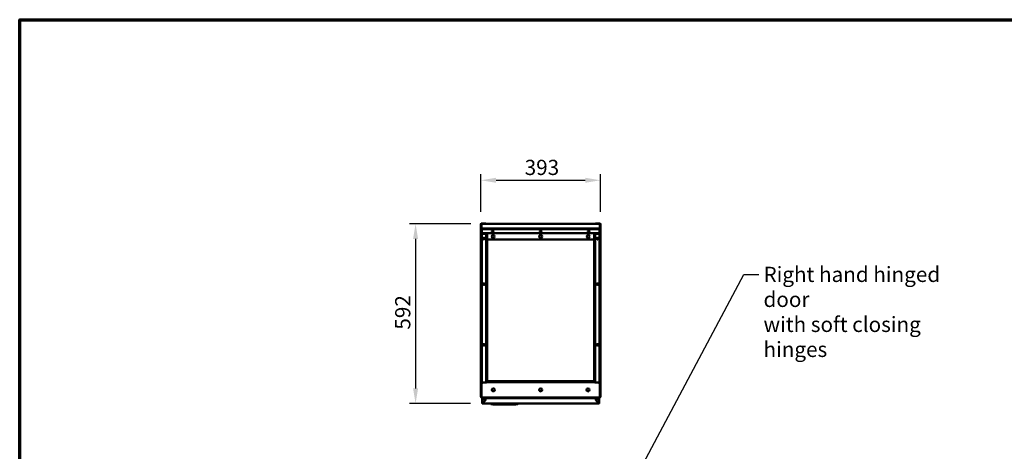
# Model space of a CAD drawing. Units: millimetres. Extents: x 65 to 5840, y 100 to 4100.
# Drawn here: x 100 to 3345, y 2679 to 4100 of the extents above; entities that cross this region are included whole.
import ezdxf

# ---------------------------------------------------------------- set-up
doc = ezdxf.new("R2010")
doc.units = ezdxf.units.MM
doc.header["$LTSCALE"] = 20
for name, color, linetype, lineweight in [('Border (ISO)', 7, 'Continuous', 70), ('Dimension (ISO)', 7, 'Continuous', 25), ('Symbol (ISO)', 7, 'Continuous', 25), ('Visible (ISO)', 7, 'Continuous', 50)]:
    doc.layers.add(name, color=color, linetype=linetype, lineweight=lineweight)
doc.styles.add('Note Text (ISO)', font='tahoma.ttf')
doc.dimstyles.new('Default (ISO)', dxfattribs={"dimscale": 20, "dimtxt": 2.5, "dimasz": 2.5, "dimexe": 1, "dimexo": 2, "dimgap": 0.762, "dimtad": 1, "dimtoh": 1, "dimdec": 1, "dimrnd": 1e-08, "dimzin": 0, "dimdsep": 46, "dimtxsty": 'Note Text (ISO)', "dimcen": 0.09, "dimdle": 10, "dimclrd": 256, "dimclre": 256, "dimclrt": 256, "dimadec": 1, "dimazin": 0, "dimtfac": 1.40208, "dimtmove": 0, "dimatfit": 3, "dimfxl": 1, "dimtolj": 1, "dimtzin": 0, "dimlwd": -1, "dimlwe": -1, "dimarcsym": 0})
doc.dimstyles.new('Default - Method 1b (ISO)$7', dxfattribs={"dimscale": 20, "dimtxt": 2.5, "dimasz": 2.5, "dimexe": 3.175, "dimexo": 0, "dimgap": 0.762, "dimtad": 1, "dimtoh": 1, "dimrnd": 1e-08, "dimtxsty": 'Note Text (ISO)', "dimcen": 0.09, "dimdle": 10, "dimclrd": 256, "dimclre": 256, "dimclrt": 256, "dimazin": 2, "dimtfac": 1.4, "dimtmove": 0, "dimatfit": 3, "dimfxl": 1, "dimtolj": 1, "dimlwd": -1, "dimlwe": -1, "dimarcsym": 0})

# ---------------------------------------------------------------- blocks, each defined once
blk = doc.blocks.new('Borders Default Border')
at = {"layer": 'Border (ISO)', "flags": 128}
blk.add_lwpolyline([(5, 5), (5, 205), (292, 205), (292, 5), (5, 5)], dxfattribs=at)
blk = doc.blocks.new('*D6')
at = {"layer": 'Defpoints', "color": 0, "transparency": 16777216}
for p in [(2013.9, 3571.2), (1620.5, 3427.1), (2013.9, 3427.1)]:
    blk.add_point(p, dxfattribs=at)
at = {"layer": 'Dimension (ISO)', "transparency": 16777216}
for p, q in [((1620.5, 3467.1), (1620.5, 3591.2)), ((1670.5, 3571.2), (1963.9, 3571.2)), ((2013.9, 3467.1), (2013.9, 3591.2))]:
    blk.add_line(p, q, dxfattribs=at)
for points in [[(1670.5, 3579.5), (1670.5, 3562.9), (1620.5, 3571.2)], [(1963.9, 3579.5), (1963.9, 3562.9), (2013.9, 3571.2)]]:
    blk.add_solid(points, dxfattribs=at)
at = {"layer": 'Dimension (ISO)', "transparency": 16777216, "insert": (1764.5, 3638.5), "char_height": 50, "attachment_point": 1, "style": 'Note Text (ISO)'}
blk.add_mtext('\\A1;393', dxfattribs=at)
blk = doc.blocks.new('*D7')
at = {"layer": 'Defpoints', "color": 0, "transparency": 16777216}
for p in [(1627.2, 3428), (1404.9, 2835.9), (1625.9, 2835.9)]:
    blk.add_point(p, dxfattribs=at)
at = {"layer": 'Dimension (ISO)', "transparency": 16777216}
for p, q in [((1587.2, 3428), (1384.9, 3428)), ((1404.9, 3378), (1404.9, 2885.9)), ((1585.9, 2835.9), (1384.9, 2835.9))]:
    blk.add_line(p, q, dxfattribs=at)
for points in [[(1396.6, 3378), (1413.2, 3378), (1404.9, 3428)], [(1396.6, 2885.9), (1413.2, 2885.9), (1404.9, 2835.9)]]:
    blk.add_solid(points, dxfattribs=at)
at = {"layer": 'Dimension (ISO)', "transparency": 16777216, "insert": (1337.6, 3079.2), "char_height": 50, "attachment_point": 1, "rotation": 90, "style": 'Note Text (ISO)'}
blk.add_mtext('\\A1;592', dxfattribs=at)

msp = doc.modelspace()

# ---------------------------------------------------------------- linework, layer by layer
at = {"layer": 'Visible (ISO)'}
for p, q in [((1620.5, 3427.1), (1620.5, 3395.1)), ((1621.2, 3395.1), (1621.2, 3427.1)), ((1631.2, 3428.8), (1622.2, 3428.8)), ((1622.2, 3428.1), (1631.2, 3428.1)), ((1622.2, 3428), (1627.2, 3428)), ((1622.2, 3428), (1622.2, 3427.3)), ((1627.2, 3427.3), (1622.2, 3427.3)), ((1622.2, 3426.3), (1622.2, 3427.3)), ((1622.2, 3413.3), (1622.2, 3426.3)), ((1622.2, 3412.3), (1622.2, 3413.3)), ((1622.2, 3412.3), (2012.2, 3412.3)), ((1622.2, 3412.3), (1622.2, 3410.6)), ((1622.2, 3408.8), (1622.2, 3410.6)), ((1622.2, 3408.8), (1622.2, 3397.5)), ((1622.9, 3397.5), (1622.9, 3408.8)), ((1623.9, 3410.5), (1623.1, 3410.5)), ((1623.1, 3410.3), (1623.1, 3410.5)), ((1623.1, 3397.5), (1623.1, 3409.3)), ((1627.9, 3410.5), (1623.9, 3410.5)), ((1623.9, 3409.8), (1627.9, 3409.8)), ((2007.2, 3428), (1627.2, 3428)), ((2007.2, 3427.3), (1627.2, 3427.3)), ((1627.9, 3410.5), (1632.9, 3410.5)), ((1632.9, 3409.8), (1627.9, 3409.8)), ((1631.2, 3428.8), (1636.2, 3428.8)), ((1636.2, 3428.1), (1631.2, 3428.1)), ((1632.9, 3409.8), (1632.9, 3410.5)), ((2001.5, 3410.5), (1632.9, 3410.5)), ((1636.2, 3428.1), (1636.2, 3428.8)), ((1998.2, 3428.8), (2003.2, 3428.8)), ((1998.2, 3428.8), (1998.2, 3428.1)), ((2003.2, 3428.1), (1998.2, 3428.1)), ((2001.5, 3410.5), (2006.5, 3410.5)), ((2001.5, 3410.5), (2001.5, 3409.8)), ((2006.5, 3409.8), (2001.5, 3409.8)), ((2012.2, 3428.8), (2003.2, 3428.8)), ((2012.2, 3428.1), (2003.2, 3428.1)), ((2010.5, 3410.5), (2006.5, 3410.5)), ((2010.5, 3409.8), (2006.5, 3409.8)), ((2007.2, 3428), (2012.2, 3428)), ((2012.2, 3427.3), (2007.2, 3427.3)), ((2011.4, 3410.5), (2010.5, 3410.5)), ((2011.4, 3410.3), (2011.4, 3410.5)), ((2011.4, 3397.5), (2011.4, 3409.3)), ((2011.5, 3397.5), (2011.5, 3408.8)), ((2012.2, 3427.3), (2012.2, 3428)), ((2012.2, 3426.3), (2012.2, 3427.3)), ((2012.2, 3413.3), (2012.2, 3426.3)), ((2012.2, 3412.3), (2012.2, 3413.3)), ((2012.2, 3412.3), (2012.2, 3410.6)), ((2012.2, 3408.8), (2012.2, 3410.6)), ((2012.2, 3397.5), (2012.2, 3408.8)), ((2013.2, 3427.1), (2013.2, 3395.1)), ((2013.9, 3395.1), (2013.9, 3427.1)), ((1622.2, 3395.1), (1620.5, 3395.1)), ((1620.5, 2868.8), (1620.5, 3395.1)), ((1620.5, 3395.1), (1620.5, 3395.1)), ((1620.5, 3395.1), (1621.2, 3395.1)), ((1621.2, 3395.1), (1621.2, 3395.1)), ((1622.2, 3395.1), (1622.2, 3397.5)), ((1622.2, 3395.1), (1623.2, 3395.1)), ((1623.9, 3395.8), (1623.2, 3395.8)), ((1623.2, 3395.1), (1623.2, 3395.8)), ((1636.2, 3395.1), (1623.2, 3395.1)), ((1623.2, 3395), (1636.2, 3395)), ((1623.2, 2902.6), (1623.2, 3395)), ((1640.9, 3396.5), (1623.9, 3396.5)), ((1623.9, 3395.8), (1640.9, 3395.8)), ((1628.2, 3395.1), (1628.2, 3395)), ((1628.6, 3377.8), (1628.6, 3380.5)), ((1629.3, 3378.5), (1629.3, 3380.1)), ((1631.9, 3380.5), (1631.9, 3377.8)), ((1636.2, 3395.1), (1636.2, 3395.8)), ((1637.9, 3394.1), (1637.9, 2904.6)), ((1639.1, 3394), (1640.8, 3394)), ((1639.1, 3353), (1639.1, 3394)), ((1640.8, 3394), (1640.8, 2916.1)), ((1640.9, 3396.5), (1993.5, 3396.5)), ((1640.9, 3396.5), (1640.9, 3394.8)), ((1640.9, 3395.8), (1640.9, 3396.5)), ((1640.9, 3396.5), (1640.9, 3396.5)), ((1640.9, 3395.8), (1640.9, 3395.8)), ((1640.9, 3380.8), (1640.9, 3394.8)), ((1988.5, 3375.8), (1645.9, 3375.8)), ((1657.9, 3405.2), (1660.6, 3405.2)), ((1660.6, 3401.9), (1657.9, 3401.9)), ((1815.9, 3405.2), (1818.6, 3405.2)), ((1818.6, 3401.9), (1815.9, 3401.9)), ((1973.9, 3405.2), (1976.6, 3405.2)), ((1976.6, 3401.9), (1973.9, 3401.9)), ((1993.5, 3394.8), (1993.5, 3396.5)), ((1993.5, 3396.5), (1993.5, 3396.5)), ((1993.5, 3396.5), (1993.5, 3395.8)), ((2010.5, 3396.5), (1993.5, 3396.5)), ((1993.5, 3395.8), (1993.5, 3395.8)), ((1993.5, 3395.8), (2010.5, 3395.8)), ((1993.5, 3394.8), (1993.5, 3380.8)), ((1993.6, 3394), (1995.3, 3394)), ((1993.6, 2916.1), (1993.6, 3394)), ((1995.3, 3394), (1995.3, 3353)), ((1996.5, 2904.6), (1996.5, 3394.1)), ((1998.2, 3395.1), (1998.2, 3395.8)), ((1998.2, 3395.1), (2011.2, 3395.1)), ((1998.2, 3395), (2011.2, 3395)), ((2002.6, 3377.8), (2002.6, 3380.5)), ((2005.2, 3380.1), (2005.2, 3378.5)), ((2005.9, 3380.5), (2005.9, 3377.8)), ((2006.2, 3395), (2006.2, 3395.1)), ((2011.2, 3395.8), (2010.5, 3395.8)), ((2011.2, 3395.1), (2011.2, 3395.8)), ((2011.2, 3395.1), (2012.2, 3395.1)), ((2011.2, 3395), (2011.2, 2902.6)), ((2012.2, 3395.1), (2012.2, 3397.5)), ((2013.9, 3395.1), (2012.2, 3395.1)), ((2013.2, 3395.1), (2013.9, 3395.1)), ((2013.2, 3395.1), (2013.2, 3395.1)), ((2013.9, 3395.1), (2013.9, 2868.8)), ((2013.9, 3395.1), (2013.9, 3395.1)), ((1637.9, 3354.8), (1639.1, 3354.8)), ((1639.1, 3349.8), (1639.1, 3353)), ((1639.1, 3349.8), (1639.1, 3285.3)), ((1996.5, 3354.8), (1995.3, 3354.8)), ((1995.3, 3349.8), (1995.3, 3353)), ((1995.3, 3349.8), (1995.3, 3285.3)), ((1637.9, 3285.3), (1639.1, 3285.3)), ((1639.1, 3285.3), (1637.9, 3285.3)), ((1637.9, 3281.3), (1637.9, 3273.3)), ((1639, 3273.3), (1639, 3281.3)), ((1639.1, 3256.3), (1639.1, 3285.3)), ((1639.1, 3285.3), (1639.1, 3285.3)), ((1996.5, 3285.3), (1995.3, 3285.3)), ((1995.3, 3256.3), (1995.3, 3285.3)), ((1995.3, 3285.3), (1995.3, 3285.3)), ((1995.3, 3285.3), (1996.5, 3285.3)), ((1995.5, 3273.3), (1995.5, 3281.3)), ((1996.5, 3281.3), (1996.5, 3273.3)), ((1637.9, 3268.3), (1637.9, 3260.3)), ((1639.1, 3256.3), (1637.9, 3256.3)), ((1637.9, 3256.3), (1639.1, 3256.3)), ((1639, 3260.3), (1639, 3268.3)), ((1639.1, 3256.3), (1639.1, 3256.3)), ((1639.1, 3017.3), (1639.1, 3256.3)), ((1995.3, 3256.3), (1996.5, 3256.3)), ((1996.5, 3256.3), (1995.3, 3256.3)), ((1995.3, 3256.3), (1995.3, 3256.3)), ((1995.3, 3256.3), (1995.3, 3017.3)), ((1995.5, 3260.3), (1995.5, 3268.3)), ((1996.5, 3268.3), (1996.5, 3260.3)), ((1628.6, 3227.8), (1628.6, 3230.5)), ((1629.3, 3228.5), (1629.3, 3230.1)), ((1631.9, 3230.5), (1631.9, 3227.8)), ((2002.6, 3227.8), (2002.6, 3230.5)), ((2005.2, 3230.1), (2005.2, 3228.5)), ((2005.9, 3230.5), (2005.9, 3227.8)), ((1628.6, 3027.8), (1628.6, 3030.5)), ((1629.3, 3028.5), (1629.3, 3030.1)), ((1631.9, 3030.5), (1631.9, 3027.8)), ((2002.6, 3027.8), (2002.6, 3030.5)), ((2005.2, 3030.1), (2005.2, 3028.5)), ((2005.9, 3030.5), (2005.9, 3027.8)), ((1639.1, 3017.3), (1637.9, 3017.3)), ((1637.9, 3017.3), (1639.1, 3017.3)), ((1637.9, 3005.3), (1637.9, 3013.3)), ((1637.9, 2992.3), (1637.9, 3000.3)), ((1637.9, 2988.3), (1639.1, 2988.3)), ((1639.1, 2988.3), (1637.9, 2988.3)), ((1639, 3013.3), (1639, 3005.3)), ((1639, 3000.3), (1639, 2992.3)), ((1639.1, 3017.3), (1639.1, 2988.3)), ((1639.1, 3017.3), (1639.1, 3017.3)), ((1639.1, 2988.3), (1639.1, 2988.3)), ((1639.1, 2923.8), (1639.1, 2988.3)), ((1995.3, 3017.3), (1996.5, 3017.3)), ((1995.3, 3017.3), (1995.3, 2988.3)), ((1996.5, 3017.3), (1995.3, 3017.3)), ((1995.3, 3017.3), (1995.3, 3017.3)), ((1996.5, 2988.3), (1995.3, 2988.3)), ((1995.3, 2988.3), (1996.5, 2988.3)), ((1995.3, 2988.3), (1995.3, 2988.3)), ((1995.3, 2923.8), (1995.3, 2988.3)), ((1995.5, 3013.3), (1995.5, 3005.3)), ((1995.5, 3000.3), (1995.5, 2992.3)), ((1996.5, 3005.3), (1996.5, 3013.3)), ((1996.5, 2992.3), (1996.5, 3000.3)), ((1639.1, 2923.8), (1639.1, 2920.6)), ((1995.3, 2923.8), (1995.3, 2920.6)), ((1622.2, 2857.8), (1622.2, 2899.6)), ((1627.2, 2904.6), (1638.7, 2904.6)), ((1637.9, 2918.8), (1639.1, 2918.8)), ((1638.7, 2905.8), (1995.7, 2905.8)), ((1638.7, 2905.8), (1638.7, 2903.6)), ((1638.7, 2903.6), (1638.7, 2904.6)), ((1638.7, 2903.6), (1638.7, 2903.6)), ((1638.7, 2903.6), (1638.7, 2903.6)), ((1639.1, 2916.1), (1639.1, 2920.6)), ((1640.8, 2916.1), (1639.1, 2916.1)), ((1639.1, 2916.1), (1639.1, 2911.1)), ((1639.1, 2911.1), (1639.8, 2911.1)), ((1639.8, 2911.1), (1639.8, 2916.1)), ((1640.1, 2916.1), (1640.1, 2911.1)), ((1640.1, 2911.1), (1640.8, 2911.1)), ((1640.8, 2911.1), (1640.8, 2916.1)), ((1641.8, 2911.1), (1640.8, 2911.1)), ((1641.8, 2911.1), (1641.8, 2909.4)), ((1992.6, 2909.4), (1641.8, 2909.4)), ((1992.6, 2909.4), (1992.6, 2911.1)), ((1992.6, 2911.1), (1993.6, 2911.1)), ((1995.3, 2916.1), (1993.6, 2916.1)), ((1993.6, 2916.1), (1993.6, 2911.1)), ((1993.6, 2911.1), (1994.3, 2911.1)), ((1994.3, 2911.1), (1994.3, 2916.1)), ((1994.6, 2916.1), (1994.6, 2911.1)), ((1994.6, 2911.1), (1995.3, 2911.1)), ((1995.3, 2920.6), (1995.3, 2916.1)), ((1996.5, 2918.8), (1995.3, 2918.8)), ((1995.3, 2911.1), (1995.3, 2916.1)), ((1995.7, 2903.6), (1995.7, 2905.8)), ((1995.7, 2904.6), (2007.2, 2904.6)), ((1995.7, 2904.6), (1995.7, 2903.6)), ((1995.7, 2903.6), (1995.7, 2903.6)), ((1995.7, 2903.6), (1995.7, 2903.6)), ((2012.2, 2899.6), (2012.2, 2857.8)), ((1620.5, 2868.8), (1622.2, 2868.8)), ((1621.2, 2868.8), (1620.5, 2868.8)), ((1620.5, 2868.8), (1620.5, 2868.8)), ((1620.5, 2868.8), (1620.5, 2857.8)), ((1621.2, 2868.8), (1621.2, 2868.8)), ((1621.2, 2857.8), (1621.2, 2868.8)), ((1622.2, 2857.8), (1622.2, 2855.6)), ((2012.2, 2868.8), (2013.9, 2868.8)), ((2012.2, 2855.6), (2012.2, 2857.8)), ((2013.9, 2868.8), (2013.2, 2868.8)), ((2013.2, 2868.8), (2013.2, 2868.8)), ((2013.2, 2868.8), (2013.2, 2857.8)), ((2013.9, 2868.8), (2013.9, 2868.8)), ((2013.9, 2857.8), (2013.9, 2868.8)), ((1622.2, 2855.6), (2012.2, 2855.6)), ((1624.2, 2853.6), (1624.2, 2853.9)), ((1625.9, 2853.6), (1624.2, 2853.6)), ((1624.2, 2837.7), (1624.2, 2853.6)), ((1625.9, 2837.7), (1624.2, 2837.7)), ((1624.2, 2837.6), (1624.2, 2837.7)), ((1624.9, 2853.9), (1624.9, 2853.6)), ((1624.9, 2837.7), (1624.9, 2837.6)), ((1625.9, 2854.9), (1629.9, 2854.9)), ((1625.9, 2853.6), (1633.8, 2853.6)), ((1633.8, 2845.6), (1625.9, 2837.7)), ((1633.9, 2845.6), (1625.9, 2837.6)), ((1625.9, 2837.6), (1625.9, 2835.9)), ((1625.9, 2835.9), (2008.5, 2835.9)), ((1629.9, 2854.9), (1634.9, 2854.9)), ((1633.8, 2853.6), (1633.8, 2850.2)), ((1633.8, 2846.1), (1633.8, 2845.6)), ((1633.9, 2853.6), (1633.9, 2850.2)), ((1633.9, 2853.6), (2000.5, 2853.6)), ((1633.9, 2846.1), (1633.9, 2845.6)), ((1634.9, 2855.6), (1634.9, 2854.9)), ((1652.5, 2834.9), (1652.5, 2835.9)), ((1655.3, 2833.9), (1653.5, 2833.9)), ((1739.6, 2833.9), (1655.3, 2833.9)), ((1659.5, 2832.9), (1659.5, 2833.9)), ((1659.5, 2832.9), (1735.5, 2832.9)), ((1686.7, 2833.4), (1684.2, 2833.4)), ((1694.7, 2833.4), (1692.2, 2833.4)), ((1702.7, 2833.4), (1700.2, 2833.4)), ((1710.7, 2833.4), (1708.2, 2833.4)), ((1735.5, 2833.9), (1735.5, 2832.9)), ((1741.5, 2833.9), (1739.6, 2833.9)), ((1742.5, 2834.9), (1742.5, 2835.9)), ((2000.5, 2853.6), (2000.5, 2850.2)), ((2000.5, 2846.1), (2000.5, 2845.6)), ((2000.5, 2845.6), (2008.5, 2837.6)), ((2008.5, 2853.6), (2000.6, 2853.6)), ((2000.6, 2853.6), (2000.6, 2850.2)), ((2000.6, 2846.1), (2000.6, 2845.6)), ((2000.6, 2845.6), (2008.5, 2837.7)), ((2008.5, 2853.6), (2010.2, 2853.6)), ((2008.5, 2837.7), (2010.2, 2837.7)), ((2008.5, 2837.6), (2008.5, 2835.9)), ((2009.5, 2837.7), (2009.5, 2837.6)), ((2010.2, 2837.7), (2010.2, 2853.6)), ((2010.2, 2837.6), (2010.2, 2837.7))]:
    msp.add_line(p, q, dxfattribs=at)
for centre, radius in [((1630.2, 3379.8), 1.65), ((1660.2, 3385.8), 4.8), ((1817.2, 3385.8), 4.8), ((1974.2, 3385.8), 4.8), ((2004.2, 3379.8), 1.65), ((1630.2, 3229.8), 1.65), ((2004.2, 3229.8), 1.65), ((1630.2, 3029.8), 1.65), ((2004.2, 3029.8), 1.65), ((1661.2, 2880.7), 4.8), ((1817.2, 2880.7), 4.8), ((1973.2, 2880.7), 4.8)]:
    msp.add_circle(centre, radius, dxfattribs=at)
for centre, radius, start, end in [((1622.2, 3427.1), 1.7, 90, 180), ((1622.2, 3427.1), 1, 90, 180), ((1623.9, 3408.8), 1.7, 90, 180), ((1623.9, 3408.8), 1, 90, 180), ((2010.5, 3408.8), 1.7, 0, 90), ((2010.5, 3408.8), 1, 0, 90), ((2012.2, 3427.1), 1.7, 0, 90), ((2012.2, 3427.1), 1, 0, 90), ((1623.9, 3397.5), 1.7, 180, 270), ((1623.9, 3397.5), 1, 180, 270), ((1630.2, 3380.5), 1.65, 0, 180), ((1630.2, 3377.8), 1.65, 180, 0), ((1630.9, 3380.1), 1.65, 122.671, 180), ((1645.9, 3380.8), 5, 180, 270), ((1657.9, 3403.5), 1.65, 90, 270), ((1659.2, 3403.3), 1.65, 298.5035, 241.4965), ((1660.6, 3403.5), 1.65, 270, 90), ((1815.9, 3403.5), 1.65, 90, 270), ((1817.2, 3403.3), 1.65, 298.5035, 241.4965), ((1818.6, 3403.5), 1.65, 270, 90), ((1973.9, 3403.5), 1.65, 90, 270), ((1975.2, 3403.3), 1.65, 298.5035, 241.4965), ((1976.6, 3403.5), 1.65, 270, 90), ((1988.5, 3380.8), 5, 270, 0), ((2004.2, 3380.5), 1.65, 0, 180), ((2004.2, 3377.8), 1.65, 180, 0), ((2003.5, 3380.1), 1.65, 0, 57.329), ((2010.5, 3397.5), 1.7, 270, 0), ((2010.5, 3397.5), 1, 270, 0), ((1630.2, 3230.5), 1.65, 0, 180), ((1630.2, 3227.8), 1.65, 180, 0), ((1630.9, 3230.1), 1.65, 122.671, 180), ((2004.2, 3230.5), 1.65, 0, 180), ((2004.2, 3227.8), 1.65, 180, 0), ((2003.5, 3230.1), 1.65, 0, 57.329), ((1630.2, 3030.5), 1.65, 0, 180), ((1630.2, 3027.8), 1.65, 180, 0), ((1630.9, 3030.1), 1.65, 122.671, 180), ((2004.2, 3030.5), 1.65, 0, 180), ((2004.2, 3027.8), 1.65, 180, 0), ((2003.5, 3030.1), 1.65, 0, 57.329), ((1627.2, 2899.6), 5, 90, 180), ((2007.2, 2899.6), 5, 0, 90), ((1622.2, 2857.8), 1.7, 180, 270), ((1622.2, 2857.8), 1, 180, 270), ((2012.2, 2857.8), 1, 270, 0), ((2012.2, 2857.8), 1.7, 270, 0), ((1625.9, 2853.9), 1.7, 90, 180), ((1625.9, 2837.6), 1.7, 180, 270), ((1625.9, 2853.9), 1, 90, 180), ((1625.9, 2837.6), 1, 180, 270), ((1633.9, 2848.1), 2.05, 91.3976, 268.6024), ((1633.9, 2848.1), 2.05, 271.3976, 88.6024), ((1653.5, 2834.9), 1, 180, 270), ((1684.2, 2833.9), 0.5, 180, 270), ((1686.7, 2833.9), 0.5, 270, 0), ((1692.2, 2833.9), 0.5, 180, 270), ((1694.7, 2833.9), 0.5, 270, 0), ((1700.2, 2833.9), 0.5, 180, 270), ((1702.7, 2833.9), 0.5, 270, 0), ((1708.2, 2833.9), 0.5, 180, 270), ((1710.7, 2833.9), 0.5, 270, 0), ((1741.5, 2834.9), 1, 270, 0), ((2000.6, 2848.1), 2.05, 91.3976, 268.6024), ((2000.6, 2848.1), 2.05, 271.3976, 88.6024), ((2008.5, 2837.6), 1, 270, 0), ((2008.5, 2837.6), 1.7, 270, 0)]:
    msp.add_arc(centre, radius, start, end, dxfattribs=at)
for points, knots in [([(1621.2, 3427.1), (1621.2, 3427.4), (1621.6, 3427.6), (1622, 3427.8), (1622.1, 3427.9), (1622.1, 3427.9), (1622.2, 3428)], [0, 0, 0, 0, 0.859892, 0.859892, 0.859892, 1, 1, 1, 1]), ([(2013.2, 3427.1), (2013.2, 3427.4), (2012.9, 3427.6), (2012.4, 3427.8), (2012.4, 3427.9), (2012.3, 3427.9), (2012.2, 3428)], [0, 0, 0, 0, 0.859892, 0.859892, 0.859892, 1, 1, 1, 1]), ([(1623.9, 3396.5), (1623.7, 3396.5), (1623.4, 3396.9), (1623.2, 3397.3), (1623.1, 3397.4), (1623.1, 3397.4), (1623.1, 3397.5)], [0, 0, 0, 0, 1.350716, 1.350716, 1.350716, 1.570796, 1.570796, 1.570796, 1.570796]), ([(1637, 3394.7), (1636.9, 3394.9), (1636.7, 3395), (1636.4, 3395.1), (1636.4, 3395.1), (1636.3, 3395.1), (1636.2, 3395.1)], [0.6278096, 0.6278096, 0.6278096, 0.6278096, 1.3507155, 1.3507155, 1.3507155, 1.5707963, 1.5707963, 1.5707963, 1.5707963]), ([(1636.2, 3395), (1636.9, 3394.8), (1637.5, 3394.5), (1637.8, 3394.3), (1637.9, 3394.3), (1637.9, 3394.2), (1637.9, 3394.1)], [0, 0, 0, 0, 1.18291, 1.18291, 1.18291, 1.570796, 1.570796, 1.570796, 1.570796]), ([(1640.9, 3393.7), (1640.9, 3393.8), (1640.9, 3393.8), (1640.8, 3393.8), (1640.8, 3393.9), (1640.8, 3393.9), (1640.8, 3394)], [1.1197695, 1.1197695, 1.1197695, 1.1197695, 1.3507155, 1.3507155, 1.3507155, 1.5707963, 1.5707963, 1.5707963, 1.5707963]), ([(1993.5, 3393.7), (1993.6, 3393.8), (1993.6, 3393.8), (1993.6, 3393.8), (1993.6, 3393.9), (1993.6, 3393.9), (1993.6, 3394)], [1.1197695, 1.1197695, 1.1197695, 1.1197695, 1.3507155, 1.3507155, 1.3507155, 1.5707963, 1.5707963, 1.5707963, 1.5707963]), ([(1996.5, 3394.1), (1996.5, 3394.3), (1997, 3394.5), (1997.6, 3394.8), (1997.8, 3394.8), (1998, 3394.9), (1998.2, 3395)], [0, 0, 0, 0, 1.18291, 1.18291, 1.18291, 1.570796, 1.570796, 1.570796, 1.570796]), ([(1997.4, 3394.7), (1997.6, 3394.9), (1997.8, 3395), (1998, 3395.1), (1998.1, 3395.1), (1998.1, 3395.1), (1998.2, 3395.1)], [0.6278096, 0.6278096, 0.6278096, 0.6278096, 1.3507155, 1.3507155, 1.3507155, 1.5707963, 1.5707963, 1.5707963, 1.5707963]), ([(2010.5, 3396.5), (2010.8, 3396.5), (2011, 3396.9), (2011.3, 3397.3), (2011.3, 3397.4), (2011.3, 3397.4), (2011.4, 3397.5)], [0, 0, 0, 0, 1.350716, 1.350716, 1.350716, 1.570796, 1.570796, 1.570796, 1.570796]), ([(2011.1, 3396.7), (2011.1, 3396.8), (2011.1, 3396.8), (2011.2, 3396.9), (2011.2, 3397.1), (2011.3, 3397.3), (2011.4, 3397.5)], [1.0746179, 1.0746179, 1.0746179, 1.0746179, 1.1829099, 1.1829099, 1.1829099, 1.5707963, 1.5707963, 1.5707963, 1.5707963]), ([(1639, 3281.3), (1639, 3281.5), (1638.9, 3281.8), (1638.6, 3281.8), (1638.4, 3281.8), (1638, 3281.7), (1638, 3281.4), (1637.9, 3281.4), (1637.9, 3281.4), (1637.9, 3281.3)], [-3.141593, -3.141593, -3.141593, -3.141593, -1.707631, -1.707631, -1.707631, -0.26572, -0.26572, -0.26572, 0, 0, 0, 0]), ([(1995.5, 3281.3), (1995.5, 3281.5), (1995.6, 3281.8), (1995.8, 3281.8), (1996, 3281.8), (1996.4, 3281.7), (1996.5, 3281.4), (1996.5, 3281.4), (1996.5, 3281.4), (1996.5, 3281.3)], [-3.141593, -3.141593, -3.141593, -3.141593, -1.707631, -1.707631, -1.707631, -0.26572, -0.26572, -0.26572, 0, 0, 0, 0]), ([(1637.9, 3273.3), (1637.9, 3273.1), (1638.2, 3272.8), (1638.5, 3272.8), (1638.8, 3272.8), (1638.9, 3272.9), (1639, 3273.2), (1639, 3273.2), (1639, 3273.3), (1639, 3273.3)], [-3.141593, -3.141593, -3.141593, -3.141593, -1.707631, -1.707631, -1.707631, -0.26572, -0.26572, -0.26572, 0, 0, 0, 0]), ([(1639, 3268.3), (1639, 3268.5), (1638.9, 3268.8), (1638.6, 3268.8), (1638.4, 3268.8), (1638, 3268.7), (1638, 3268.4), (1637.9, 3268.4), (1637.9, 3268.4), (1637.9, 3268.3)], [-3.141593, -3.141593, -3.141593, -3.141593, -1.707631, -1.707631, -1.707631, -0.26572, -0.26572, -0.26572, 0, 0, 0, 0]), ([(1637.9, 3260.3), (1637.9, 3260.1), (1638.2, 3259.8), (1638.5, 3259.8), (1638.8, 3259.8), (1638.9, 3259.9), (1639, 3260.2), (1639, 3260.2), (1639, 3260.3), (1639, 3260.3)], [-3.141593, -3.141593, -3.141593, -3.141593, -1.707631, -1.707631, -1.707631, -0.26572, -0.26572, -0.26572, 0, 0, 0, 0]), ([(1996.5, 3273.3), (1996.5, 3273.1), (1996.2, 3272.8), (1996, 3272.8), (1995.7, 3272.8), (1995.5, 3272.9), (1995.5, 3273.2), (1995.5, 3273.2), (1995.5, 3273.3), (1995.5, 3273.3)], [-3.141593, -3.141593, -3.141593, -3.141593, -1.707631, -1.707631, -1.707631, -0.26572, -0.26572, -0.26572, 0, 0, 0, 0]), ([(1995.5, 3268.3), (1995.5, 3268.5), (1995.6, 3268.8), (1995.8, 3268.8), (1996, 3268.8), (1996.4, 3268.7), (1996.5, 3268.4), (1996.5, 3268.4), (1996.5, 3268.4), (1996.5, 3268.3)], [-3.141593, -3.141593, -3.141593, -3.141593, -1.707631, -1.707631, -1.707631, -0.26572, -0.26572, -0.26572, 0, 0, 0, 0]), ([(1996.5, 3260.3), (1996.5, 3260.1), (1996.2, 3259.8), (1996, 3259.8), (1995.7, 3259.8), (1995.5, 3259.9), (1995.5, 3260.2), (1995.5, 3260.2), (1995.5, 3260.3), (1995.5, 3260.3)], [-3.141593, -3.141593, -3.141593, -3.141593, -1.707631, -1.707631, -1.707631, -0.26572, -0.26572, -0.26572, 0, 0, 0, 0]), ([(1637.9, 3013.3), (1637.9, 3013.5), (1638.2, 3013.8), (1638.5, 3013.8), (1638.8, 3013.8), (1638.9, 3013.7), (1639, 3013.4), (1639, 3013.4), (1639, 3013.4), (1639, 3013.3)], [-3.141593, -3.141593, -3.141593, -3.141593, -1.707631, -1.707631, -1.707631, -0.26572, -0.26572, -0.26572, 0, 0, 0, 0]), ([(1639, 3005.3), (1639, 3005.1), (1638.9, 3004.8), (1638.6, 3004.8), (1638.4, 3004.8), (1638, 3004.9), (1638, 3005.2), (1637.9, 3005.2), (1637.9, 3005.3), (1637.9, 3005.3)], [-3.141593, -3.141593, -3.141593, -3.141593, -1.707631, -1.707631, -1.707631, -0.26572, -0.26572, -0.26572, 0, 0, 0, 0]), ([(1637.9, 3000.3), (1637.9, 3000.5), (1638.2, 3000.8), (1638.5, 3000.8), (1638.8, 3000.8), (1638.9, 3000.7), (1639, 3000.4), (1639, 3000.4), (1639, 3000.4), (1639, 3000.3)], [-3.141593, -3.141593, -3.141593, -3.141593, -1.707631, -1.707631, -1.707631, -0.26572, -0.26572, -0.26572, 0, 0, 0, 0]), ([(1639, 2992.3), (1639, 2992.1), (1638.9, 2991.8), (1638.6, 2991.8), (1638.4, 2991.8), (1638, 2991.9), (1638, 2992.2), (1637.9, 2992.2), (1637.9, 2992.3), (1637.9, 2992.3)], [-3.141593, -3.141593, -3.141593, -3.141593, -1.707631, -1.707631, -1.707631, -0.26572, -0.26572, -0.26572, 0, 0, 0, 0]), ([(1996.5, 3013.3), (1996.5, 3013.5), (1996.2, 3013.8), (1996, 3013.8), (1995.7, 3013.8), (1995.5, 3013.7), (1995.5, 3013.4), (1995.5, 3013.4), (1995.5, 3013.4), (1995.5, 3013.3)], [-3.141593, -3.141593, -3.141593, -3.141593, -1.707631, -1.707631, -1.707631, -0.26572, -0.26572, -0.26572, 0, 0, 0, 0]), ([(1995.5, 3005.3), (1995.5, 3005.1), (1995.6, 3004.8), (1995.8, 3004.8), (1996, 3004.8), (1996.4, 3004.9), (1996.5, 3005.2), (1996.5, 3005.2), (1996.5, 3005.3), (1996.5, 3005.3)], [-3.141593, -3.141593, -3.141593, -3.141593, -1.707631, -1.707631, -1.707631, -0.26572, -0.26572, -0.26572, 0, 0, 0, 0]), ([(1996.5, 3000.3), (1996.5, 3000.5), (1996.2, 3000.8), (1996, 3000.8), (1995.7, 3000.8), (1995.5, 3000.7), (1995.5, 3000.4), (1995.5, 3000.4), (1995.5, 3000.4), (1995.5, 3000.3)], [-3.141593, -3.141593, -3.141593, -3.141593, -1.707631, -1.707631, -1.707631, -0.26572, -0.26572, -0.26572, 0, 0, 0, 0]), ([(1995.5, 2992.3), (1995.5, 2992.1), (1995.6, 2991.8), (1995.8, 2991.8), (1996, 2991.8), (1996.4, 2991.9), (1996.5, 2992.2), (1996.5, 2992.2), (1996.5, 2992.3), (1996.5, 2992.3)], [-3.141593, -3.141593, -3.141593, -3.141593, -1.707631, -1.707631, -1.707631, -0.26572, -0.26572, -0.26572, 0, 0, 0, 0]), ([(1621.2, 2857.8), (1621.2, 2857.6), (1621.6, 2857.3), (1622, 2857.1), (1622.1, 2857), (1622.1, 2857), (1622.2, 2857)], [0, 0, 0, 0, 0.859892, 0.859892, 0.859892, 1, 1, 1, 1]), ([(2013.2, 2857.8), (2013.2, 2857.6), (2012.9, 2857.3), (2012.4, 2857.1), (2012.4, 2857), (2012.3, 2857), (2012.2, 2857)], [0, 0, 0, 0, 0.859892, 0.859892, 0.859892, 1, 1, 1, 1])]:
    msp.add_open_spline(points, degree=3, knots=knots, dxfattribs=at)
for points in [[(1622.2, 3428), (1621.9, 3427.9), (1621.7, 3427.8), (1621.4, 3427.7)], [(2012.2, 3428), (2012.5, 3427.9), (2012.8, 3427.8), (2013, 3427.7)], [(1623.1, 3397.5), (1623.2, 3397.2), (1623.2, 3397), (1623.3, 3396.7)], [(1637, 3395.6), (1636.8, 3395.7), (1636.5, 3395.8), (1636.2, 3395.8)], [(1637.9, 3394.1), (1637.9, 3394.7), (1637.6, 3395.3), (1637, 3395.6)], [(1997.4, 3395.6), (1996.9, 3395.3), (1996.5, 3394.7), (1996.5, 3394.1)], [(1998.2, 3395.8), (1997.9, 3395.8), (1997.7, 3395.7), (1997.4, 3395.6)], [(1622.2, 2857), (1621.9, 2857), (1621.7, 2857.1), (1621.4, 2857.2)], [(2012.2, 2857), (2012.5, 2857), (2012.8, 2857.1), (2013, 2857.2)]]:
    msp.add_open_spline(points, degree=3, dxfattribs=at)

# ---------------------------------------------------------------- block references
at = {"xscale": 20, "yscale": 20, "zscale": 20}
msp.add_blockref('Borders Default Border', (0, 0), dxfattribs=at)

# ---------------------------------------------------------------- texts
at = {"layer": 'Symbol (ISO)', "insert": (2551.7, 3286.2), "char_height": 50, "width": 731.605, "attachment_point": 1, "line_spacing_factor": 0.987884, "style": 'Note Text (ISO)'}
msp.add_mtext('\\fTahoma|b0|i0;Right hand hinged door\\P\\fTahoma|b0|i0;with soft closing hinges ', dxfattribs=at)

# ---------------------------------------------------------------- dimensions: what is measured, and where the dimension line sits
at = {"layer": 'Dimension (ISO)'}
for base, p1, p2, angle, picture, middle in [((2013.9, 3571.2), (1620.5, 3427.1), (2013.9, 3427.1), 180, '*D6', (1817.2, 3571.2)), ((1404.9, 2835.9), (1627.2, 3428), (1625.9, 2835.9), 90, '*D7', (1404.9, 3132))]:
    dim = msp.add_linear_dim(base=base, p1=p1, p2=p2, angle=angle, dimstyle='Default (ISO)', override={"dimgap": 0.762, "dimtoh": 0, "dimdec": 0, "dimtol": 0, "dimlim": 0, "dimtp": 0, "dimtm": 0, "dimtdec": 2, "dimtofl": 0, "dimatfit": 1}, dxfattribs=at)
    dim.commit()
    dim.dimension.update_dxf_attribs({"geometry": picture, "text_midpoint": middle, "dimtype": 160})

# ---------------------------------------------------------------- leaders
at = {"layer": 'Symbol (ISO)', "annotation_type": 0, "has_hookline": 1, "hookline_direction": 0, "text_width": 709.7}
msp.add_leader([(1841.1, 2045.8), (2486.5, 3261.2), (2536.5, 3261.2)], dimstyle='Default - Method 1b (ISO)$7', override={"dimtad": 0}, dxfattribs=at)

doc.saveas('drawing.dxf')
